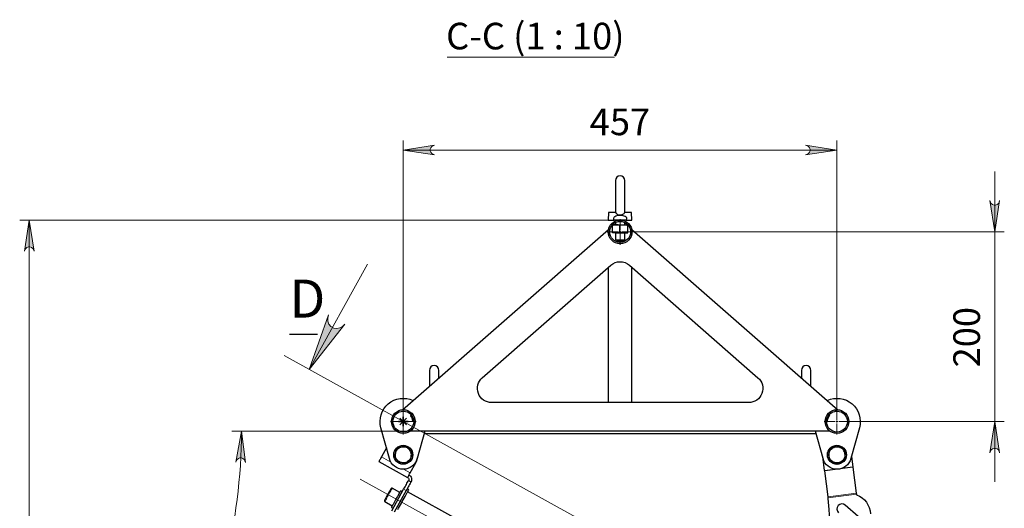
# Model space of a CAD drawing. Units: millimetres. Extents: x 730.4 to 744.6, y 673.9 to 682.6.
# Drawn here: x 736.5 to 740.6, y 680.3 to 682.4 of the extents above; entities that cross this region are included whole.
import ezdxf

# ---------------------------------------------------------------- set-up
doc = ezdxf.new("R2010")
doc.units = ezdxf.units.MM
for name, color, linetype in [('PDF _Геометрия', 7, 'Continuous'), ('PDF _Сплошная заливка', 7, 'Continuous'), ('PDF _Текст', 7, 'Continuous')]:
    doc.layers.add(name, color=color, linetype=linetype)
doc.styles.add('PDF Arial', font='arial.ttf')

msp = doc.modelspace()

# ---------------------------------------------------------------- hatches: boundary and pattern name
at = {"layer": 'PDF _Сплошная заливка', "transparency": 33554559}
h = msp.add_hatch(color=256, dxfattribs=at)
h.paths.add_polyline_path([(738.2076, 681.8346), (738.2011, 681.8324), (738.1954, 681.8291), (738.1912, 681.8241), (738.1889, 681.8179), (738.1889, 681.8113), (738.1912, 681.8051), (738.1954, 681.8), (738.2011, 681.7967), (738.2076, 681.7946), (738.0776, 681.8146)], flags=0)
h.paths.add_polyline_path([(739.7468, 681.7946), (739.7533, 681.7967), (739.759, 681.8), (739.7633, 681.8051), (739.7655, 681.8113), (739.7655, 681.8179), (739.7633, 681.8241), (739.759, 681.8291), (739.7533, 681.8324), (739.7468, 681.8346), (739.8768, 681.8146)], flags=0)
h = msp.add_hatch(color=256, dxfattribs=at)
h.paths.add_polyline_path([(740.5117, 681.6049), (740.5139, 681.5984), (740.5172, 681.5927), (740.5222, 681.5884), (740.5284, 681.5862), (740.535, 681.5862), (740.5412, 681.5884), (740.5463, 681.5927), (740.5496, 681.5984), (740.5517, 681.6049), (740.5317, 681.4749)], flags=0)
h.paths.add_polyline_path([(740.5517, 680.5575), (740.5496, 680.564), (740.5463, 680.5697), (740.5412, 680.5739), (740.535, 680.5762), (740.5284, 680.5762), (740.5222, 680.5739), (740.5172, 680.5697), (740.5139, 680.564), (740.5117, 680.5575), (740.5317, 680.6875)], flags=0)
h.paths.add_polyline_path([(736.5455, 681.3941), (736.5433, 681.4006), (736.54, 681.4063), (736.535, 681.4105), (736.5288, 681.4128), (736.5222, 681.4128), (736.516, 681.4105), (736.5109, 681.4063), (736.5076, 681.4006), (736.5055, 681.3941), (736.5255, 681.5241)], flags=0)
h.paths.add_polyline_path([(736.5055, 677.7857), (736.5076, 677.7792), (736.5109, 677.7735), (736.516, 677.7693), (736.5222, 677.767), (736.5288, 677.767), (736.535, 677.7693), (736.54, 677.7735), (736.5433, 677.7792), (736.5455, 677.7857), (736.5255, 677.6557)], flags=0)
h = msp.add_hatch(color=256, dxfattribs=at)
h.paths.add_polyline_path([(737.7667, 681.1299), (737.7642, 681.1167), (737.7644, 681.1037), (737.7691, 681.0916), (737.7776, 681.0818), (737.789, 681.0755), (737.8018, 681.0734), (737.8145, 681.0759), (737.8257, 681.0826), (737.8356, 681.0917), (737.6866, 680.9042)], flags=0)
h.paths.add_polyline_path([(740.3376, 679.7048), (740.3351, 679.6916), (740.3353, 679.6786), (740.34, 679.6665), (740.3485, 679.6567), (740.3599, 679.6504), (740.3727, 679.6483), (740.3855, 679.6508), (740.3966, 679.6575), (740.4065, 679.6667), (740.2575, 679.4791)], flags=0)
h = msp.add_hatch(color=256, dxfattribs=at)
h.paths.add_polyline_path([(737.1664, 679.6836), (737.1653, 679.6769), (737.1656, 679.6703), (737.1681, 679.6642), (737.1726, 679.6593), (737.1785, 679.6563), (737.185, 679.6554), (737.1914, 679.6569), (737.197, 679.6604), (737.2019, 679.6652), (737.1244, 679.5589)], flags=0)
h.paths.add_polyline_path([(737.4223, 680.5176), (737.4204, 680.5241), (737.4172, 680.5299), (737.4123, 680.5343), (737.4062, 680.5368), (737.3996, 680.537), (737.3933, 680.5349), (737.3881, 680.5308), (737.3847, 680.5252), (737.3823, 680.5187), (737.4061, 680.6481)], flags=0)

# ---------------------------------------------------------------- linework, layer by layer
at = {"layer": 'PDF _Геометрия', "lineweight": 20}
msp.add_lwpolyline([(738.2593, 682.2004), (738.9537, 682.2004)], dxfattribs=at)
at = {"layer": 'PDF _Геометрия', "lineweight": 13}
for points in [[(738.0776, 680.7406), (738.0776, 681.8539)], [(739.8768, 680.7406), (739.8768, 681.8539)], [(738.0776, 681.8146), (739.8768, 681.8146)], [(740.5317, 680.4375), (740.5317, 680.6875), (740.5317, 681.4749), (740.5317, 681.7249)], [(739.0018, 681.5241), (736.4861, 681.5241)], [(736.5255, 681.5241), (736.5255, 677.6557)], [(738.9772, 681.4828), (738.9772, 681.528)], [(738.9773, 681.5182), (738.9828, 681.5238)], [(738.9693, 681.4749), (738.9241, 681.4749)], [(738.9283, 681.4693), (738.9339, 681.4749)], [(738.9733, 681.4749), (738.9772, 681.4749), (738.9772, 681.4788)], [(738.9812, 681.4749), (738.9772, 681.4749), (738.9772, 681.4709)], [(738.9772, 681.467), (738.9772, 681.4217)], [(738.9851, 681.4749), (739.0304, 681.4749)], [(739.0205, 681.473), (739.0263, 681.4788)], [(739.0304, 681.4749), (740.5711, 681.4749)], [(738.9733, 681.4258), (738.9791, 681.4316)], [(737.929, 681.3415), (737.6866, 680.9042)], [(737.5833, 680.9615), (740.3608, 679.4219)], [(738.0776, 680.6954), (738.0776, 680.7406)], [(738.0969, 680.7262), (738.1013, 680.7306)], [(739.8684, 680.73), (739.8751, 680.7367)], [(739.8768, 680.6954), (739.8768, 680.7406)], [(738.0697, 680.6875), (738.0245, 680.6875)], [(738.0737, 680.6875), (738.0776, 680.6875), (738.0776, 680.6914)], [(738.0816, 680.6875), (738.0776, 680.6875), (738.0776, 680.6835)], [(738.0855, 680.6875), (738.1308, 680.6875)], [(739.869, 680.6875), (739.8237, 680.6875)], [(739.8277, 680.6892), (739.8343, 680.6959)], [(739.8729, 680.6875), (739.8768, 680.6875), (739.8768, 680.6914)], [(739.8808, 680.6875), (739.8768, 680.6875), (739.8768, 680.6835)], [(739.8847, 680.6875), (739.93, 680.6875)], [(739.9198, 680.693), (739.9249, 680.6981)], [(739.93, 680.6875), (740.5711, 680.6875)], [(738.1071, 680.6481), (737.3667, 680.6481)], [(738.0345, 680.6638), (738.0388, 680.6682)], [(738.0776, 680.6796), (738.0776, 680.6343)], [(738.1072, 680.6482), (738.1169, 680.6579)], [(739.8662, 680.6394), (739.8713, 680.6445)], [(739.8768, 680.6796), (739.8768, 680.6343)], [(738.0262, 680.5187), (737.9867, 680.5406)], [(738.1058, 680.4746), (738.0786, 680.4897)], [(739.8257, 680.4844), (739.8697, 680.4901)], [(739.8259, 680.4828), (739.8801, 680.4897)], [(739.8889, 680.4909), (739.943, 680.4978)], [(739.8988, 680.4938), (739.9428, 680.4995)], [(739.7932, 679.3981), (737.8993, 680.4479)], [(738.0317, 680.4105), (738.0315, 680.4102), (738.0308, 680.4089), (738.0296, 680.4067), (738.0279, 680.4038), (738.0259, 680.4001), (738.0235, 680.3958), (738.0209, 680.3912), (738.0182, 680.3862), (738.0154, 680.3811), (738.0126, 680.3761), (738.0099, 680.3713), (738.0075, 680.3669), (738.0054, 680.3631), (738.0036, 680.3599), (738.0023, 680.3575), (738.0015, 680.356), (738.0011, 680.3554), (738.0011, 680.3554)], [(738.0893, 680.4009), (738.079, 680.4066)], [(739.8398, 680.3747), (739.9569, 680.3897)], [(739.8403, 680.371), (739.9574, 680.3861)]]:
    msp.add_lwpolyline(points, dxfattribs=at)
for points in [[(738.2076, 681.8346), (738.2011, 681.8324), (738.1954, 681.8291), (738.1912, 681.8241), (738.1889, 681.8179), (738.1889, 681.8113), (738.1912, 681.8051), (738.1954, 681.8), (738.2011, 681.7967), (738.2076, 681.7946), (738.0776, 681.8146)], [(739.7468, 681.7946), (739.7533, 681.7967), (739.759, 681.8), (739.7633, 681.8051), (739.7655, 681.8113), (739.7655, 681.8179), (739.7633, 681.8241), (739.759, 681.8291), (739.7533, 681.8324), (739.7468, 681.8346), (739.8768, 681.8146)], [(740.5117, 681.6049), (740.5139, 681.5984), (740.5172, 681.5927), (740.5222, 681.5884), (740.5284, 681.5862), (740.535, 681.5862), (740.5412, 681.5884), (740.5463, 681.5927), (740.5496, 681.5984), (740.5517, 681.6049), (740.5317, 681.4749)], [(736.5455, 681.3941), (736.5433, 681.4006), (736.54, 681.4063), (736.535, 681.4105), (736.5288, 681.4128), (736.5222, 681.4128), (736.516, 681.4105), (736.5109, 681.4063), (736.5076, 681.4006), (736.5055, 681.3941), (736.5255, 681.5241)], [(737.7667, 681.1299), (737.7642, 681.1167), (737.7644, 681.1037), (737.7691, 681.0916), (737.7776, 681.0818), (737.789, 681.0755), (737.8018, 681.0734), (737.8145, 681.0759), (737.8257, 681.0826), (737.8356, 681.0917), (737.6866, 680.9042)], [(740.5517, 680.5575), (740.5496, 680.564), (740.5463, 680.5697), (740.5412, 680.5739), (740.535, 680.5762), (740.5284, 680.5762), (740.5222, 680.5739), (740.5172, 680.5697), (740.5139, 680.564), (740.5117, 680.5575), (740.5317, 680.6875)], [(737.4223, 680.5176), (737.4204, 680.5241), (737.4172, 680.5299), (737.4123, 680.5343), (737.4062, 680.5368), (737.3996, 680.537), (737.3933, 680.5349), (737.3881, 680.5308), (737.3847, 680.5252), (737.3823, 680.5187), (737.4061, 680.6481)]]:
    msp.add_lwpolyline(points, close=True, dxfattribs=at)
at = {"layer": 'PDF _Геометрия', "lineweight": 25}
for points in [[(738.9969, 681.5556), (738.9969, 681.5589), (738.9969, 681.5637), (738.9969, 681.5693), (738.9969, 681.5757), (738.9969, 681.5827), (738.9969, 681.5903), (738.9969, 681.5983), (738.9969, 681.6067), (738.9969, 681.6152), (738.9969, 681.6238), (738.9969, 681.6323), (738.9969, 681.6406), (738.9969, 681.6485), (738.9969, 681.656), (738.9969, 681.6629), (738.9969, 681.6691), (738.9969, 681.6745), (738.9969, 681.6791), (738.9969, 681.6827), (738.9969, 681.6853), (738.9969, 681.6869), (738.9969, 681.6875, 0.999939), (738.9575, 681.6875), (738.9575, 681.6869), (738.9575, 681.6852), (738.9575, 681.6823), (738.9575, 681.6784), (738.9575, 681.6735), (738.9575, 681.6676), (738.9575, 681.6609), (738.9575, 681.6535), (738.9575, 681.6455), (738.9575, 681.6371), (738.9575, 681.6283), (738.9575, 681.6194), (738.9575, 681.6105), (738.9575, 681.6017), (738.9575, 681.5932), (738.9575, 681.5851), (738.9575, 681.5776), (738.9575, 681.5708), (738.9575, 681.5647), (738.9575, 681.5596), (738.9575, 681.5555)], [(738.2253, 680.869), (738.2253, 680.8755), (738.2253, 680.8817), (738.2253, 680.8871), (738.2253, 680.8917), (738.2253, 680.8953), (738.2253, 680.8979), (738.2253, 680.8995), (738.2253, 680.9001, 0.999853), (738.1859, 680.9001), (738.1859, 680.8995), (738.1859, 680.8978), (738.1859, 680.8949), (738.1859, 680.891), (738.1859, 680.8861), (738.1859, 680.8802), (738.1859, 680.8735), (738.1859, 680.8661), (738.1859, 680.8581), (738.1859, 680.8497), (738.1859, 680.8409), (738.1859, 680.8346)], [(739.7686, 680.8346), (739.7686, 680.8364), (739.7686, 680.8449), (739.7686, 680.8532), (739.7686, 680.8611), (739.7686, 680.8686), (739.7686, 680.8755), (739.7686, 680.8817), (739.7686, 680.8871), (739.7686, 680.8917), (739.7686, 680.8953), (739.7686, 680.8979), (739.7686, 680.8995), (739.7686, 680.9001, 0.999939), (739.7292, 680.9001), (739.7292, 680.8995), (739.7292, 680.8978), (739.7292, 680.8949), (739.7292, 680.891), (739.7292, 680.8861), (739.7292, 680.8802), (739.7292, 680.8735), (739.7292, 680.869)], [(738.1668, 680.6481), (738.1355, 680.5338, -0.762808), (738.0197, 680.5338), (737.9846, 680.662, -0.637327), (738.118, 680.7751)], [(739.8365, 680.7751, -0.63736), (739.9699, 680.662), (739.9347, 680.5338, -0.762808), (739.8189, 680.5338), (739.7876, 680.6481)], [(739.5965, 679.7262, 0.250627), (739.8406, 680.3684), (739.8403, 680.371), (739.8402, 680.3715), (739.8401, 680.3719), (739.8401, 680.3724), (739.84, 680.3728), (739.84, 680.3733), (739.8399, 680.3738), (739.8399, 680.3742), (739.8398, 680.3747), (739.8259, 680.4828), (739.8259, 680.483), (739.8258, 680.4832), (739.8258, 680.4834), (739.8258, 680.4836), (739.8258, 680.4838), (739.8257, 680.484), (739.8257, 680.4842), (739.8257, 680.4844), (739.8196, 680.5314)], [(739.9372, 680.5429), (739.9428, 680.4995), (739.9429, 680.4993), (739.9429, 680.4991), (739.9429, 680.4988), (739.9429, 680.4987), (739.943, 680.4984), (739.943, 680.4982), (739.943, 680.498), (739.943, 680.4978), (739.9569, 680.3897), (739.957, 680.3893), (739.9571, 680.3888), (739.9571, 680.3884), (739.9572, 680.3879), (739.9572, 680.3874), (739.9573, 680.387), (739.9574, 680.3865), (739.9574, 680.3861), (739.9577, 680.3834, -0.308778), (740.0154, 680.3046, -0.210296)], [(739.9644, 680.2937), (739.9111, 680.3404, 0.999869), (739.8838, 680.3094)]]:
    msp.add_lwpolyline(points, format="xyb", dxfattribs=at)
for points in [[(739.0018, 681.5241), (739.0079, 681.5241), (739.0133, 681.5241), (739.0179, 681.5241), (739.0215, 681.5241), (739.0242, 681.5241), (739.0259, 681.5241), (739.0264, 681.5241), (739.0249, 681.5556), (739.0247, 681.5556), (739.0235, 681.5556), (739.0212, 681.5556), (739.0178, 681.5556), (739.0133, 681.5556), (739.008, 681.5556), (739.0019, 681.5556), (738.9952, 681.5556), (738.9919, 681.5504), (738.987, 681.5466), (738.981, 681.5446), (738.9772, 681.5443), (738.9745, 681.5444), (738.9682, 681.5462), (738.963, 681.5499), (738.9592, 681.5556), (738.9525, 681.5556), (738.9464, 681.5556), (738.9411, 681.5556), (738.9367, 681.5556), (738.9332, 681.5556), (738.9309, 681.5556), (738.9297, 681.5556), (738.9296, 681.5556), (738.928, 681.5241), (738.9286, 681.5241), (738.9302, 681.5241), (738.9329, 681.5241), (738.9366, 681.5241), (738.9412, 681.5241), (738.9466, 681.5241), (738.9527, 681.5241)], [(738.9452, 681.4742), (738.9452, 681.5016), (738.9524, 681.5036), (738.9595, 681.5044), (738.9607, 681.5044), (738.9573, 681.5044), (738.9543, 681.5044), (738.9517, 681.5044), (738.9495, 681.5044), (738.9478, 681.5044), (738.9466, 681.5044), (738.9459, 681.5044), (738.9457, 681.5044), (738.9456, 681.5042), (738.9452, 681.5016)], [(738.9457, 681.5044), (738.9457, 681.5044)], [(738.9575, 681.5201), (738.9575, 681.52), (738.9575, 681.5241)], [(738.9575, 681.5135), (738.9575, 681.5044)], [(738.9761, 681.5016), (738.9685, 681.5036), (738.9607, 681.5044), (738.9643, 681.5044), (738.9681, 681.5044), (738.9722, 681.5044), (738.9763, 681.5044), (738.9804, 681.5044), (738.9845, 681.5044), (738.9884, 681.5044), (738.9921, 681.5044), (738.9956, 681.5044), (738.9988, 681.5044), (739.0016, 681.5044), (739.004, 681.5044), (739.0059, 681.5044), (739.0074, 681.5044), (739.0083, 681.5044), (739.0087, 681.5044), (739.0086, 681.5042), (739.0082, 681.5016)], [(738.9969, 681.5241), (738.9969, 681.52), (738.9969, 681.5201)], [(738.9969, 681.5044), (738.9969, 681.5135)], [(739.0087, 681.5044), (739.0087, 681.5044)], [(739.0087, 681.5043), (739.0087, 681.5044)], [(738.0739, 680.7366), (738.9291, 681.4851)], [(738.9457, 681.4713), (738.9457, 681.4713)], [(738.9575, 681.4713), (738.9575, 681.4414), (738.9577, 681.4414), (738.9588, 681.4414), (738.961, 681.4414), (738.9642, 681.4414), (738.9681, 681.4414), (738.9725, 681.4414), (738.9772, 681.4414), (738.9819, 681.4414), (738.9864, 681.4414), (738.9903, 681.4414), (738.9934, 681.4414), (738.9956, 681.4414), (738.9968, 681.4414), (738.9969, 681.4414), (738.9969, 681.4713)], [(738.9761, 681.4742), (738.9685, 681.4721), (738.9607, 681.4713), (738.9643, 681.4713), (738.9681, 681.4713), (738.9722, 681.4713), (738.9763, 681.4713), (738.9804, 681.4713), (738.9845, 681.4713), (738.9884, 681.4713), (738.9921, 681.4713), (738.9956, 681.4713), (738.9988, 681.4713), (739.0016, 681.4713), (739.004, 681.4713), (739.0059, 681.4713), (739.0074, 681.4713), (739.0083, 681.4713), (739.0087, 681.4713), (739.0086, 681.4716), (739.0082, 681.4742)], [(739.0087, 681.4714), (739.0087, 681.4713)], [(739.0087, 681.4713), (739.0087, 681.4713)], [(739.0254, 681.4851), (739.8805, 680.7366)], [(738.9911, 681.4338), (738.9898, 681.4376), (738.9867, 681.4367), (738.9836, 681.436), (738.9804, 681.4356), (738.9772, 681.4355), (738.974, 681.4356), (738.9708, 681.436), (738.9677, 681.4367), (738.9646, 681.4376), (738.9634, 681.4338)], [(738.928, 681.3272), (738.928, 680.7662)], [(739.0264, 680.7662), (739.0264, 681.3272)], [(738.1209, 680.6875), (738.117, 680.6875), (738.1168, 680.691), (738.1164, 680.6945), (738.1156, 680.698), (738.1145, 680.7013), (738.1131, 680.7046), (738.1114, 680.7077), (738.1095, 680.7107), (738.1072, 680.7134), (738.1102, 680.716)], [(739.8335, 680.6875), (739.8375, 680.6875), (739.8376, 680.691), (739.8381, 680.6945), (739.8389, 680.698), (739.84, 680.7013), (739.8414, 680.7046), (739.843, 680.7077), (739.845, 680.7107), (739.8472, 680.7134), (739.8442, 680.716)], [(739.8473, 680.6481), (738.1071, 680.6481)], [(738.1641, 680.6383), (739.7903, 680.6383)], [(738.0076, 680.5782), (737.9867, 680.5406), (737.9847, 680.537), (737.9828, 680.5334), (737.981, 680.5302), (737.9794, 680.5274), (737.9781, 680.5251), (737.9772, 680.5233), (737.9766, 680.5223), (737.9764, 680.5219), (738.0955, 680.4559), (738.097, 680.4549), (738.0983, 680.4535), (738.0993, 680.452), (738.1, 680.4502), (738.1003, 680.4484), (738.1003, 680.4465), (738.0999, 680.4447), (738.0992, 680.443)], [(738.0955, 680.4559), (738.0957, 680.4563), (738.0963, 680.4573), (738.0972, 680.4591), (738.0985, 680.4614), (738.1001, 680.4642), (738.1019, 680.4674), (738.1038, 680.4709), (738.1058, 680.4746), (738.1293, 680.5169), (738.1329, 680.5246), (738.1356, 680.5327), (738.1369, 680.5388)], [(738.0294, 680.317), (738.079, 680.4066), (738.082, 680.4119), (738.0848, 680.4171), (738.0877, 680.4222), (738.0904, 680.427), (738.0929, 680.4316), (738.0952, 680.4358), (738.0973, 680.4396), (738.0992, 680.443), (738.1095, 680.4372), (738.1077, 680.4339), (738.1055, 680.4301), (738.1032, 680.4259), (738.1007, 680.4213), (738.098, 680.4165), (738.0952, 680.4114), (738.0923, 680.4062), (738.0894, 680.4009), (738.0397, 680.3113)], [(738.1012, 680.4663), (738.1046, 680.4639), (738.1075, 680.4609), (738.1098, 680.4574), (738.1114, 680.4535), (738.1121, 680.4494), (738.112, 680.4452), (738.1112, 680.4411), (738.1095, 680.4372)], [(738.0627, 680.3933), (738.0317, 680.4105), (738.031, 680.4108), (738.0302, 680.411), (738.0294, 680.411), (738.0287, 680.4109), (738.028, 680.4106), (738.0273, 680.4102), (738.0268, 680.4096), (738.0263, 680.409), (738.0263, 680.4089), (738.0258, 680.408), (738.0247, 680.4061), (738.0232, 680.4034), (738.0213, 680.3999), (738.019, 680.3958), (738.0165, 680.3912), (738.0138, 680.3864), (738.0111, 680.3815), (738.0085, 680.3768), (738.006, 680.3724), (738.0039, 680.3685), (738.0021, 680.3653), (738.0007, 680.3628), (737.9999, 680.3613), (737.9996, 680.3608), (737.9993, 680.3601), (737.9991, 680.3593), (737.9991, 680.3585), (737.9993, 680.3578), (737.9995, 680.3571), (738, 680.3564), (738.0005, 680.3559), (738.0011, 680.3554), (738.0321, 680.3382)], [(738.0734, 680.3964), (738.0665, 680.4002), (738.0664, 680.4), (738.0658, 680.3989), (738.0647, 680.397), (738.0631, 680.3941), (738.0611, 680.3905), (738.0587, 680.3862), (738.056, 680.3814), (738.0531, 680.3761), (738.05, 680.3706), (738.0469, 680.3649), (738.0438, 680.3593), (738.0407, 680.3538), (738.0379, 680.3486), (738.0353, 680.344), (738.033, 680.3399), (738.0312, 680.3365), (738.0297, 680.3339), (738.0288, 680.3322), (738.0283, 680.3314), (738.0283, 680.3314), (738.0352, 680.3275)], [(738.055, 680.3227), (738.0583, 680.3287), (738.0619, 680.3351), (738.0657, 680.3419), (738.0695, 680.3489), (738.0735, 680.356), (738.0773, 680.3629), (738.0811, 680.3697), (738.0847, 680.3762), (738.088, 680.3822), (738.091, 680.3877), (738.0937, 680.3925), (738.096, 680.3966), (738.0978, 680.3998), (738.0991, 680.4022), (738.0999, 680.4036), (738.1001, 680.4041), (738.0932, 680.4079)], [(738.3145, 680.274), (738.0954, 680.3955)]]:
    msp.add_lwpolyline(points, dxfattribs=at)
for points in [[(738.9527, 681.5241), (738.9512, 681.5267), (738.9506, 681.5297), (738.951, 681.5327), (738.952, 681.5354), (738.9546, 681.5385), (738.9595, 681.5415), (738.9689, 681.5438), (738.9772, 681.5443), (738.9826, 681.5441), (738.9881, 681.5434), (738.9932, 681.5421), (738.9984, 681.5396), (739.0016, 681.5366), (739.0032, 681.5336), (739.0038, 681.5302), (739.0034, 681.5272), (739.0022, 681.5247), (739.0018, 681.5241)], [(739.0082, 681.5016), (739.0082, 681.4742), (739.0003, 681.4721), (738.9921, 681.4713), (738.991, 681.4713), (738.9835, 681.4722), (738.9761, 681.4742), (738.9761, 681.5016), (738.9835, 681.5036), (738.991, 681.5044), (738.9921, 681.5044), (739.0003, 681.5036)], [(738.9452, 681.4742), (738.9524, 681.4722), (738.9595, 681.4713), (738.9607, 681.4713), (738.9573, 681.4713), (738.9543, 681.4713), (738.9517, 681.4713), (738.9495, 681.4713), (738.9478, 681.4713), (738.9466, 681.4713), (738.9459, 681.4713), (738.9457, 681.4713), (738.9456, 681.4716)], [(738.0549, 680.5251), (738.0559, 680.5242), (738.0625, 680.5181), (738.069, 680.512), (738.0781, 680.5148), (738.0875, 680.5177), (738.0833, 680.5167), (738.0789, 680.5162), (738.0745, 680.5164), (738.0702, 680.5171), (738.066, 680.5183), (738.062, 680.5201), (738.0583, 680.5224), (738.0549, 680.5251), (738.0519, 680.5283), (738.0493, 680.5319), (738.0472, 680.5357), (738.0456, 680.5398), (738.0446, 680.5441), (738.0442, 680.5484), (738.0443, 680.5528), (738.045, 680.5571), (738.0462, 680.5613), (738.048, 680.5653), (738.0503, 680.569), (738.0531, 680.5724), (738.0562, 680.5754), (738.0598, 680.578), (738.0636, 680.5801), (738.0677, 680.5817), (738.0664, 680.5812), (738.0578, 680.5786), (738.0493, 680.5759), (738.0459, 680.5612), (738.045, 680.5571), (738.0432, 680.5495), (738.0415, 680.5418), (738.0407, 680.5383), (738.0476, 680.5318)], [(738.0862, 680.5874), (738.0771, 680.5846), (738.0677, 680.5817), (738.072, 680.5827), (738.0763, 680.5831), (738.0807, 680.583), (738.085, 680.5823), (738.0892, 680.5811), (738.0932, 680.5793), (738.097, 680.577), (738.1004, 680.5742), (738.0994, 680.5752), (738.0928, 680.5813)], [(738.1145, 680.5611), (738.1112, 680.5464), (738.1103, 680.5423), (738.1109, 680.5466), (738.1111, 680.551), (738.1106, 680.5553), (738.1096, 680.5596), (738.108, 680.5637), (738.1059, 680.5675), (738.1034, 680.5711), (738.1004, 680.5742), (738.1076, 680.5675)], [(739.8601, 680.5207), (739.8613, 680.52), (739.8691, 680.5155), (739.8768, 680.511), (739.885, 680.5158), (739.8936, 680.5207), (739.8896, 680.5188), (739.8855, 680.5174), (739.8812, 680.5165), (739.8768, 680.5162), (739.8725, 680.5165), (739.8682, 680.5174), (739.864, 680.5188), (739.8601, 680.5207), (739.8565, 680.5231), (739.8532, 680.526), (739.8503, 680.5293), (739.8479, 680.533), (739.8459, 680.5369), (739.8445, 680.541), (739.8437, 680.5453), (739.8434, 680.5497), (739.8437, 680.5541), (739.8445, 680.5583), (739.8459, 680.5625), (739.8479, 680.5664), (739.8503, 680.5701), (739.8532, 680.5733), (739.8565, 680.5762), (739.8601, 680.5787), (739.8589, 680.578), (739.8511, 680.5735), (739.8434, 680.569), (739.8434, 680.5539), (739.8434, 680.5497), (739.8434, 680.5418), (739.8434, 680.534), (739.8434, 680.5304), (739.8516, 680.5256)], [(739.8768, 680.5883), (739.8686, 680.5836), (739.8601, 680.5787), (739.864, 680.5806), (739.8682, 680.582), (739.8725, 680.5829), (739.8768, 680.5832), (739.8812, 680.5829), (739.8855, 680.582), (739.8896, 680.5806), (739.8936, 680.5787), (739.8924, 680.5793), (739.8846, 680.5838)], [(739.9103, 680.569), (739.9103, 680.5539), (739.9103, 680.5497), (739.91, 680.5541), (739.9092, 680.5583), (739.9077, 680.5625), (739.9058, 680.5664), (739.9034, 680.5701), (739.9005, 680.5733), (739.8972, 680.5762), (739.8936, 680.5787), (739.9021, 680.5737)], [(738.1103, 680.5423), (738.109, 680.5381), (738.1072, 680.5341), (738.1049, 680.5303), (738.1022, 680.5269), (738.099, 680.5239), (738.0955, 680.5214), (738.0916, 680.5193), (738.0875, 680.5177), (738.0888, 680.5181), (738.0974, 680.5208), (738.106, 680.5234), (738.1068, 680.527), (738.1085, 680.5345)], [(739.9103, 680.5497), (739.91, 680.5453), (739.9092, 680.541), (739.9077, 680.5369), (739.9058, 680.533), (739.9034, 680.5293), (739.9005, 680.526), (739.8972, 680.5231), (739.8936, 680.5207), (739.8948, 680.5214), (739.9025, 680.5259), (739.9103, 680.5304), (739.9103, 680.534), (739.9103, 680.5417)]]:
    msp.add_lwpolyline(points, close=True, dxfattribs=at)
msp.add_lwpolyline([(739.0161, 681.3362), (739.5491, 680.8697, -0.692574), (739.5102, 680.7662), (738.4443, 680.7662, -0.692594), (738.4054, 680.8697), (738.9383, 681.3362, -0.375977)], format="xyb", close=True, dxfattribs=at)
at = {"layer": 'PDF _Геометрия', "lineweight": 30}
msp.add_lwpolyline([(737.6057, 681.0503), (737.7223, 681.0503)], dxfattribs=at)
at = {"layer": 'PDF _Геометрия', "lineweight": 35}
for points in [[(738.0973, 680.6875), (738.0579, 680.6875)], [(738.0637, 680.7014), (738.0915, 680.6736)], [(738.0637, 680.6736), (738.0915, 680.7014)], [(738.0776, 680.6678), (738.0776, 680.7072)]]:
    msp.add_lwpolyline(points, dxfattribs=at)
at = {"layer": 'PDF _Геометрия', "lineweight": 25}
for centre, radius in [((738.9772, 681.4749), 0.0492), ((738.9772, 681.4749), 0.0433), ((738.0776, 680.6875), 0.0492), ((738.0776, 680.6875), 0.0433), ((739.8768, 680.6875), 0.0492), ((739.8768, 680.6875), 0.0433), ((738.0776, 680.5497), 0.0394), ((739.8768, 680.5497), 0.0394)]:
    msp.add_circle(centre, radius, dxfattribs=at)
at = {"layer": 'PDF _Геометрия', "lineweight": 13}
msp.add_arc((735.1595, 680.6481), 2.2466, 331.0004, 0.0007, dxfattribs=at)

# ---------------------------------------------------------------- texts
at = {"layer": 'PDF _Текст', "attachment_point": 7, "style": 'PDF Arial'}
for s, insert, char_height in [('C-C (1 : 10)', (738.255, 682.1978), 0.110437), ('457', (738.8511, 681.8417), 0.11044), ('D', (737.6057, 681.0697), 0.1578)]:
    msp.add_mtext(s, dxfattribs=dict(at, insert=insert, char_height=char_height))
at = {"layer": 'PDF _Текст', "insert": (740.5046, 680.9123), "char_height": 0.11044, "attachment_point": 7, "rotation": 90, "style": 'PDF Arial'}
msp.add_mtext('200', dxfattribs=at)

doc.saveas('drawing.dxf')
